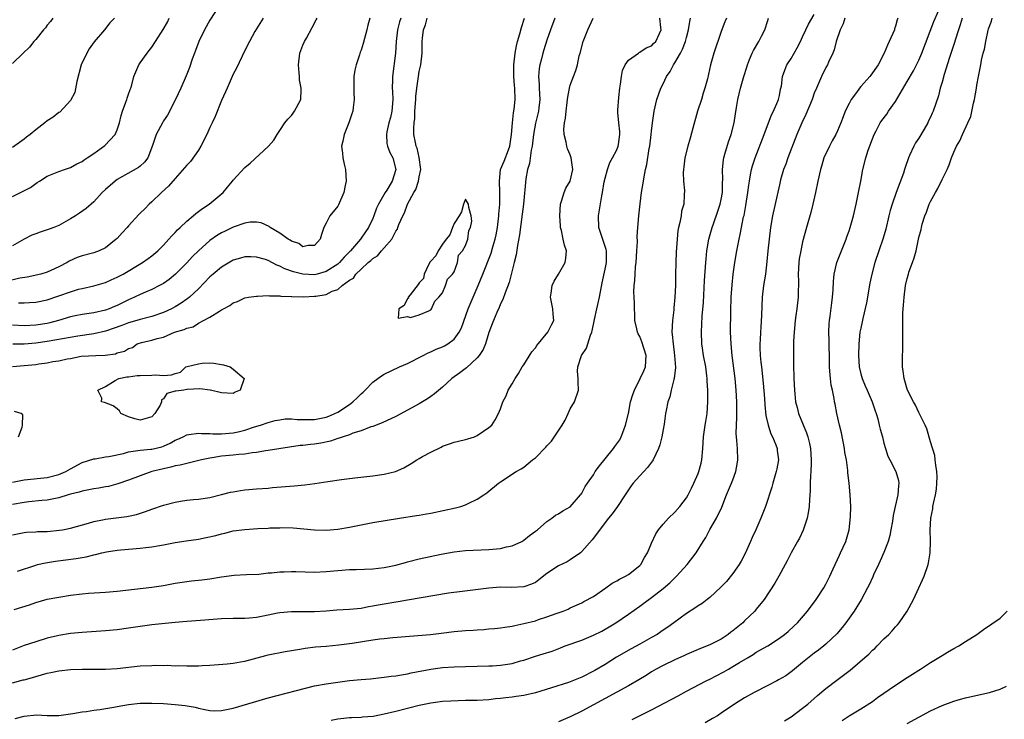
# Model space of a CAD drawing. Units: inches. Extents: x 2562000 to 2565000, y 1524000 to 1527000.
# Drawn here: x 2563310 to 2563480, y 1524898 to 1525019 of the extents above; entities that cross this region are included whole.
import ezdxf

# ---------------------------------------------------------------- set-up
doc = ezdxf.new("R2010")
doc.units = ezdxf.units.IN
doc.header["$MEASUREMENT"] = 0
doc.layers.add('LD25621524_2ft', color=113, linetype='Continuous')

msp = doc.modelspace()

# ---------------------------------------------------------------- linework, layer by layer
at = {"layer": 'LD25621524_2ft'}
for points, elevation in [([(2563344.69, 1525021.31), (2563343, 1525018.67), (2563342.04, 1525017), (2563341.08, 1525015), (2563340.53, 1525013.47), (2563340.34, 1525013), (2563339.93, 1525011.94), (2563339.47, 1525010.53), (2563338.91, 1525009.09), (2563338, 1525007), (2563337.04, 1525005), (2563335.69, 1525002.31), (2563335, 1525001.33), (2563334.8, 1525001), (2563333.74, 1524999), (2563333.13, 1524997.13), (2563332.28, 1524995), (2563331.73, 1524994.27), (2563331, 1524993.57), (2563330.68, 1524993.32), (2563327, 1524991.24), (2563326.69, 1524991), (2563325, 1524989.52), (2563324.47, 1524989), (2563323, 1524987.43), (2563321.71, 1524986.29), (2563320.54, 1524985.46), (2563319.85, 1524985), (2563319, 1524984.47), (2563317, 1524983.37), (2563316.1, 1524983), (2563315.3, 1524982.7), (2563315, 1524982.59), (2563313.78, 1524982.21), (2563313, 1524981.93), (2563312.34, 1524981.66), (2563311, 1524981), (2563309, 1524979.86)], 8118), ([(2563352.16, 1525019), (2563351, 1525017.19), (2563350.74, 1525016.74), (2563349.79, 1525015), (2563349, 1525013.46), (2563347.56, 1525010.44), (2563347, 1525009.37), (2563345.96, 1525007), (2563345.68, 1525006.32), (2563345, 1525004.85), (2563343.9, 1525002.1), (2563343.38, 1525001), (2563343, 1525000.22), (2563342.45, 1524999), (2563341.42, 1524997), (2563341, 1524996.33), (2563339.63, 1524994.37), (2563339, 1524993.7), (2563337, 1524991.46), (2563335.87, 1524990.13), (2563334.65, 1524989), (2563333, 1524987.39), (2563332.56, 1524987), (2563331.76, 1524986.24), (2563331, 1524985.44), (2563330.78, 1524985.22), (2563329, 1524983.28), (2563328.76, 1524983), (2563327.89, 1524982.11), (2563327, 1524981.13), (2563326.86, 1524981), (2563325, 1524979.53), (2563323.93, 1524979), (2563323, 1524978.66), (2563321, 1524978.14), (2563320.15, 1524977.85), (2563318.78, 1524977.22), (2563318.42, 1524977), (2563317, 1524976.24), (2563315.6, 1524975.6), (2563315, 1524975.34), (2563313.87, 1524975), (2563311.52, 1524974.48), (2563310.27, 1524974.27), (2563308.23, 1524973.77)], 8116), ([(2563315.93, 1525019), (2563315.56, 1525018.44), (2563315, 1525017.79), (2563314.67, 1525017.33), (2563314.37, 1525017), (2563313, 1525015.35), (2563312.67, 1525015), (2563311.96, 1525014.04), (2563310.85, 1525013), (2563309, 1525011.21)], 8124), ([(2563326.55, 1525019), (2563325.79, 1525018.21), (2563324.83, 1525017), (2563323.08, 1525014.92), (2563322.23, 1525013.77), (2563321.78, 1525013), (2563320.84, 1525011), (2563320.1, 1525008.1), (2563319.76, 1525006.24), (2563319, 1525004.87), (2563317.14, 1525002.86), (2563317, 1525002.8), (2563316.03, 1525001.97), (2563315, 1525001.37), (2563314.55, 1525001), (2563313, 1524999.82), (2563312.05, 1524999), (2563311.44, 1524998.56), (2563311, 1524998.2), (2563309, 1524996.79)], 8122), ([(2563309, 1524988.32), (2563312.1, 1524989.9), (2563313, 1524990.6), (2563313.25, 1524990.75), (2563313.63, 1524991), (2563315, 1524991.82), (2563317, 1524992.63), (2563317.97, 1524993), (2563319, 1524993.35), (2563320.07, 1524993.93), (2563321, 1524994.38), (2563321.35, 1524994.65), (2563321.86, 1524995), (2563323, 1524995.73), (2563324.89, 1524997.11), (2563326.67, 1524999), (2563327, 1524999.78), (2563327.43, 1525001), (2563327.74, 1525002.26), (2563327.97, 1525003), (2563328.54, 1525004.54), (2563328.67, 1525005), (2563328.72, 1525005.28), (2563329, 1525005.97), (2563329.26, 1525006.74), (2563329.37, 1525007), (2563329.54, 1525007.54), (2563329.89, 1525009), (2563330.6, 1525010.6), (2563330.75, 1525011), (2563331, 1525011.33), (2563332.16, 1525013), (2563332.55, 1525013.45), (2563333, 1525014.05), (2563333.65, 1525015), (2563334.95, 1525017.05), (2563335.67, 1525018.32), (2563336, 1525019)], 8120), ([(2563370.52, 1525019), (2563370.19, 1525017.81), (2563370, 1525017), (2563369.36, 1525014.64), (2563369, 1525013.5), (2563368.85, 1525013.15), (2563368.72, 1525012.72), (2563368.13, 1525011), (2563367.91, 1525010.09), (2563367.76, 1525009), (2563367.76, 1525007.76), (2563367.73, 1525007), (2563367.78, 1525006.22), (2563367.82, 1525005), (2563367.65, 1525003.65), (2563367.58, 1525003), (2563367.42, 1525002.58), (2563366.9, 1525001), (2563366.11, 1524999), (2563365.88, 1524997.88), (2563365.66, 1524997), (2563365.81, 1524995.81), (2563365.85, 1524995), (2563366.08, 1524993.92), (2563366.31, 1524993), (2563366.42, 1524991), (2563366.24, 1524990.24), (2563366.02, 1524989), (2563365.12, 1524986.88), (2563365, 1524986.68), (2563363.63, 1524985), (2563363, 1524983.75), (2563362.59, 1524983), (2563362.18, 1524981.82), (2563361.98, 1524981), (2563361, 1524979.88), (2563359.9, 1524979.9), (2563359, 1524979.67), (2563358.27, 1524980.27), (2563357, 1524980.63), (2563356.8, 1524980.8), (2563356.44, 1524981), (2563355, 1524982.03), (2563353.37, 1524983), (2563353.17, 1524983.17), (2563351.79, 1524983.79), (2563351, 1524983.93), (2563349.9, 1524983.9), (2563349, 1524983.76), (2563347, 1524983.07), (2563345.6, 1524982.4), (2563345, 1524982.09), (2563344.31, 1524981.69), (2563343, 1524980.76), (2563341, 1524979.01), (2563339.98, 1524978.02), (2563339, 1524976.95), (2563337.05, 1524974.95), (2563335.95, 1524974.05), (2563335, 1524973.38), (2563334.31, 1524973), (2563333, 1524972.35), (2563331.89, 1524971.89), (2563331, 1524971.5), (2563329.99, 1524971), (2563329, 1524970.56), (2563327, 1524969.58), (2563326.59, 1524969.41), (2563325.67, 1524969), (2563325, 1524968.75), (2563323, 1524968.32), (2563322.19, 1524968.19), (2563321, 1524968.05), (2563319.78, 1524967.78), (2563319, 1524967.63), (2563316.95, 1524967), (2563315.41, 1524966.59), (2563315, 1524966.51), (2563313, 1524966.17), (2563311, 1524966.09), (2563309, 1524966.21)], 8112), ([(2563309, 1524959.08), (2563311, 1524959.23), (2563313, 1524959.42), (2563313.53, 1524959.53), (2563315, 1524959.72), (2563315.95, 1524959.95), (2563317, 1524960.08), (2563318.43, 1524960.43), (2563319, 1524960.48), (2563320.84, 1524960.84), (2563323.36, 1524961), (2563324.95, 1524961.05), (2563326.71, 1524961.29), (2563327, 1524961.43), (2563328.29, 1524961.71), (2563329, 1524962.21), (2563329.64, 1524962.36), (2563330.44, 1524963), (2563331.21, 1524963.21), (2563333, 1524963.6), (2563333.91, 1524963.91), (2563335, 1524964.14), (2563336.9, 1524965), (2563338.56, 1524965.44), (2563339, 1524965.68), (2563340.08, 1524965.92), (2563341, 1524966.52), (2563341.86, 1524967), (2563343, 1524967.58), (2563344.61, 1524968.61), (2563345, 1524968.81), (2563345.33, 1524969), (2563346.42, 1524969.58), (2563347, 1524970.05), (2563347.71, 1524970.29), (2563349, 1524970.88), (2563349.61, 1524971), (2563351, 1524971.2), (2563351.19, 1524971.19), (2563353, 1524971.3), (2563353.25, 1524971.25), (2563355, 1524971.23), (2563355.19, 1524971.19), (2563357, 1524971.12), (2563357.11, 1524971.11), (2563359.08, 1524971.08), (2563361, 1524971.16), (2563361.21, 1524971.21), (2563363, 1524971.47), (2563364.02, 1524972.02), (2563365, 1524972.36), (2563365.75, 1524973), (2563367, 1524973.95), (2563367.7, 1524974.3), (2563368.09, 1524975), (2563369, 1524975.86), (2563370.23, 1524977), (2563370.67, 1524977.33), (2563371, 1524977.69), (2563371.85, 1524978.15), (2563372.49, 1524979), (2563373, 1524979.53), (2563374.31, 1524981), (2563375, 1524982.4), (2563375.28, 1524982.72), (2563375.35, 1524983), (2563375.51, 1524983.51), (2563376.17, 1524985), (2563376.47, 1524985.53), (2563376.99, 1524987), (2563378.1, 1524989), (2563378.44, 1524989.56), (2563378.88, 1524991), (2563379, 1524991.71), (2563379.29, 1524993), (2563379.02, 1524995.02), (2563378.64, 1524996.64), (2563378.5, 1524997), (2563378.36, 1524997.64), (2563378.11, 1524999), (2563378.07, 1525000.07), (2563378.12, 1525001), (2563378.24, 1525001.76), (2563378.28, 1525003), (2563378.42, 1525005), (2563378.44, 1525005.56), (2563378.58, 1525007), (2563378.86, 1525009), (2563379, 1525009.82), (2563379.24, 1525010.76), (2563379.28, 1525011), (2563379.53, 1525013), (2563379.54, 1525015), (2563379.57, 1525015.57), (2563379.72, 1525017), (2563380.11, 1525017.89), (2563380.38, 1525019)], 8108), ([(2563309, 1524939.2), (2563311, 1524939.58), (2563315, 1524939.96), (2563317, 1524940.48), (2563318.17, 1524941), (2563319, 1524941.5), (2563321, 1524942.55), (2563323, 1524943.2), (2563323.21, 1524943.21), (2563325, 1524943.52), (2563325.59, 1524943.59), (2563328.14, 1524944.14), (2563329, 1524944.38), (2563330.61, 1524944.61), (2563331, 1524944.7), (2563332.84, 1524944.84), (2563333, 1524944.86), (2563334.72, 1524945.28), (2563335, 1524945.38), (2563336.13, 1524945.87), (2563337, 1524946.4), (2563337.44, 1524946.56), (2563338.36, 1524947), (2563339, 1524947.35), (2563339.37, 1524947.37), (2563341, 1524947.62), (2563341.55, 1524947.55), (2563343, 1524947.53), (2563343.48, 1524947.48), (2563345, 1524947.48), (2563347, 1524947.65), (2563347.86, 1524947.86), (2563349, 1524948.11), (2563350.68, 1524948.68), (2563351.71, 1524949), (2563353, 1524949.47), (2563354.21, 1524949.79), (2563355, 1524949.93), (2563355.94, 1524950.06), (2563357, 1524950.07), (2563357.99, 1524949.99), (2563361, 1524949.98), (2563361.87, 1524950.13), (2563363, 1524950.38), (2563363.46, 1524950.54), (2563364.51, 1524951), (2563365, 1524951.24), (2563367, 1524952.55), (2563367.59, 1524953), (2563368.32, 1524953.68), (2563369, 1524954.38), (2563369.35, 1524954.65), (2563369.71, 1524955), (2563371, 1524956.38), (2563372.51, 1524957.49), (2563373, 1524957.78), (2563375.63, 1524959), (2563377, 1524959.6), (2563379.68, 1524961), (2563380.56, 1524961.44), (2563381, 1524961.61), (2563381.94, 1524962.06), (2563383, 1524962.48), (2563383.34, 1524962.66), (2563383.93, 1524963), (2563385, 1524963.8), (2563385.89, 1524965), (2563386.27, 1524965.73), (2563387.46, 1524969), (2563389.15, 1524973), (2563389.97, 1524975), (2563391.4, 1524978.6), (2563391.68, 1524979.68), (2563392.09, 1524981), (2563392.27, 1524981.73), (2563392.48, 1524983), (2563392.73, 1524985), (2563392.73, 1524985.27), (2563392.88, 1524987), (2563392.91, 1524988.91), (2563392.89, 1524989.11), (2563392.81, 1524991), (2563393.01, 1524993), (2563393.61, 1524994.39), (2563394.36, 1524996.36), (2563394.63, 1524997), (2563394.92, 1524999), (2563395.05, 1525001), (2563395.24, 1525002.76), (2563395.34, 1525003.34), (2563395.51, 1525005), (2563395.47, 1525007), (2563395.42, 1525007.42), (2563395.29, 1525009), (2563395.27, 1525011), (2563395.51, 1525013), (2563395.75, 1525014.25), (2563395.93, 1525015), (2563396.3, 1525016.3), (2563396.59, 1525017.41), (2563397.11, 1525019)], 8106), ([(2563402.34, 1525019), (2563401.61, 1525017), (2563401, 1525015.22), (2563400.45, 1525013.55), (2563400.28, 1525013), (2563400.05, 1525012.05), (2563399.75, 1525011), (2563399.64, 1525010.36), (2563399.55, 1525009), (2563399.66, 1525007.66), (2563399.66, 1525007), (2563399.77, 1525005), (2563399.58, 1525003.58), (2563399.53, 1525003), (2563399.44, 1525002.56), (2563399, 1525000.95), (2563398.65, 1524999), (2563398.44, 1524997), (2563398.28, 1524996.28), (2563397.97, 1524994.03), (2563397.65, 1524993), (2563397.35, 1524991.35), (2563396.93, 1524987), (2563396.73, 1524985.27), (2563396.25, 1524981.75), (2563395.92, 1524979.92), (2563395.7, 1524978.3), (2563395.37, 1524977), (2563394.48, 1524973.52), (2563393.78, 1524971.78), (2563393.42, 1524970.59), (2563393, 1524969.84), (2563392.77, 1524969.23), (2563392.36, 1524968.36), (2563391.79, 1524967), (2563391.59, 1524966.41), (2563391, 1524964.95), (2563390.4, 1524963), (2563390.01, 1524961.99), (2563389.35, 1524961), (2563389, 1524960.57), (2563387.13, 1524958.87), (2563386, 1524958), (2563384.64, 1524957), (2563383, 1524955.53), (2563381.62, 1524954.38), (2563381, 1524953.92), (2563380.45, 1524953.55), (2563379, 1524952.66), (2563377, 1524951.56), (2563375, 1524950.49), (2563372.62, 1524949.38), (2563371, 1524948.78), (2563370.69, 1524948.69), (2563369, 1524948.03), (2563367.61, 1524947.61), (2563367, 1524947.34), (2563365.93, 1524947), (2563365.26, 1524946.74), (2563365, 1524946.69), (2563363.76, 1524946.24), (2563362.09, 1524945.91), (2563361, 1524945.73), (2563360.3, 1524945.69), (2563359, 1524945.52), (2563358.53, 1524945.47), (2563353, 1524944.61), (2563352.58, 1524944.58), (2563351, 1524944.3), (2563350.24, 1524944.24), (2563349, 1524944.03), (2563347.96, 1524943.96), (2563347, 1524943.84), (2563345, 1524943.63), (2563343.35, 1524943.35), (2563343, 1524943.3), (2563341.53, 1524943), (2563339.5, 1524942.5), (2563339, 1524942.42), (2563337.89, 1524942.11), (2563337, 1524941.98), (2563336.26, 1524941.74), (2563335, 1524941.49), (2563333, 1524941.01), (2563331, 1524940.29), (2563329, 1524939.51), (2563327.13, 1524938.87), (2563325.54, 1524938.46), (2563325, 1524938.38), (2563323.85, 1524938.15), (2563323, 1524938.05), (2563322.16, 1524937.84), (2563321, 1524937.66), (2563320.51, 1524937.49), (2563319, 1524937.11), (2563318.61, 1524937), (2563317, 1524936.49), (2563316.4, 1524936.4), (2563315, 1524936.11), (2563314.04, 1524936.04), (2563311.81, 1524935.81), (2563311, 1524935.71), (2563309, 1524935.33)], 8104), ([(2563309, 1524930.11), (2563311, 1524930.51), (2563311.43, 1524930.57), (2563313, 1524930.65), (2563313.32, 1524930.68), (2563315, 1524930.71), (2563317.09, 1524930.91), (2563317.64, 1524931), (2563319, 1524931.26), (2563322.11, 1524932.11), (2563323, 1524932.4), (2563324.77, 1524932.77), (2563325, 1524932.84), (2563328.71, 1524933.29), (2563329, 1524933.35), (2563330.36, 1524933.64), (2563331.89, 1524934.11), (2563333, 1524934.53), (2563335, 1524935.23), (2563337, 1524935.77), (2563337.93, 1524935.93), (2563339, 1524936.07), (2563340.19, 1524936.19), (2563341, 1524936.24), (2563343, 1524936.54), (2563345, 1524937.04), (2563346.55, 1524937.45), (2563347, 1524937.54), (2563348.25, 1524937.75), (2563349, 1524937.85), (2563351, 1524938.03), (2563353, 1524938.17), (2563353.76, 1524938.24), (2563357.47, 1524938.53), (2563359.3, 1524938.7), (2563361.07, 1524938.93), (2563363.3, 1524939.3), (2563365.65, 1524939.65), (2563367.94, 1524939.94), (2563371, 1524940.29), (2563373, 1524940.54), (2563374.95, 1524941), (2563376.34, 1524941.66), (2563377.62, 1524942.38), (2563378.58, 1524943), (2563379, 1524943.26), (2563379.58, 1524943.58), (2563381, 1524944.35), (2563382.78, 1524945.22), (2563383, 1524945.35), (2563384.24, 1524945.76), (2563385, 1524946.04), (2563385.76, 1524946.24), (2563387, 1524946.5), (2563387.35, 1524946.65), (2563388.52, 1524947), (2563389, 1524947.22), (2563391, 1524948.59), (2563391.5, 1524949), (2563392.09, 1524949.91), (2563392.64, 1524951), (2563393, 1524951.83), (2563393.39, 1524953), (2563393.96, 1524954.05), (2563394.33, 1524955), (2563395, 1524956.08), (2563395.51, 1524957), (2563396.11, 1524957.89), (2563396.75, 1524959), (2563397, 1524959.37), (2563398.39, 1524961.61), (2563399, 1524962.32), (2563399.28, 1524962.72), (2563401.14, 1524965), (2563401.75, 1524966.25), (2563402.15, 1524967), (2563402.07, 1524968.07), (2563402.03, 1524969), (2563401.62, 1524971), (2563401.73, 1524971.73), (2563401.89, 1524973), (2563402.22, 1524973.78), (2563402.98, 1524975), (2563404.15, 1524977), (2563404.25, 1524977.75), (2563404.36, 1524979), (2563403.99, 1524979.99), (2563403.8, 1524981), (2563403.49, 1524982.51), (2563403.34, 1524983), (2563403.31, 1524983.31), (2563403.19, 1524985), (2563403.34, 1524987), (2563403.51, 1524987.51), (2563403.94, 1524989), (2563404.22, 1524989.78), (2563405, 1524991), (2563405.47, 1524993), (2563405.18, 1524995), (2563405, 1524995.52), (2563404.53, 1524996.53), (2563404.42, 1524997), (2563404.32, 1524997.68), (2563403.96, 1524999), (2563403.91, 1524999.91), (2563404, 1525001), (2563404.16, 1525001.84), (2563404.28, 1525003), (2563404.49, 1525004.49), (2563404.54, 1525005), (2563404.56, 1525005.44), (2563404.88, 1525007), (2563405, 1525007.48), (2563405.57, 1525009), (2563405.97, 1525010.03), (2563406.23, 1525011), (2563406.55, 1525012.55), (2563406.69, 1525013), (2563407.25, 1525015), (2563408.05, 1525017), (2563408.96, 1525019)], 8102), ([(2563431.88, 1525019), (2563431.62, 1525018.38), (2563431, 1525016.75), (2563429.69, 1525013), (2563429.12, 1525011), (2563428.6, 1525008.6), (2563428.19, 1525007), (2563427.9, 1525006.1), (2563427.57, 1525005), (2563426.92, 1525003), (2563426.11, 1525000.11), (2563425.65, 1524998.35), (2563425.23, 1524997), (2563424.75, 1524995), (2563424.56, 1524993.44), (2563424.49, 1524993), (2563424.44, 1524992.44), (2563424.47, 1524991), (2563424.65, 1524989.35), (2563424.63, 1524988.63), (2563424.55, 1524987), (2563424.17, 1524985.83), (2563424.07, 1524985), (2563423.88, 1524983.88), (2563423.63, 1524983), (2563423.53, 1524982.47), (2563423.39, 1524981), (2563423.26, 1524978.74), (2563423.17, 1524977), (2563423.11, 1524974.89), (2563423.1, 1524973), (2563423.03, 1524971), (2563422.84, 1524969.16), (2563422.81, 1524968.82), (2563422.6, 1524967), (2563422.51, 1524965), (2563422.57, 1524964.57), (2563422.69, 1524963), (2563422.95, 1524961), (2563423.1, 1524958.9), (2563422.9, 1524957), (2563422.83, 1524956.83), (2563422.37, 1524955), (2563422.15, 1524953.85), (2563421.79, 1524953), (2563421.51, 1524951.51), (2563421.42, 1524951), (2563421.16, 1524949.16), (2563421, 1524948.25), (2563420.77, 1524947), (2563420.41, 1524945.59), (2563420.2, 1524945), (2563419.25, 1524943), (2563419.15, 1524942.85), (2563418.3, 1524941.7), (2563417.68, 1524941), (2563417, 1524940.28), (2563415.85, 1524939), (2563415.47, 1524938.53), (2563415, 1524937.85), (2563414.48, 1524937), (2563413.14, 1524935), (2563412.24, 1524933.76), (2563411.61, 1524933), (2563408.77, 1524929.24), (2563407, 1524927.23), (2563406.74, 1524927), (2563405, 1524925.8), (2563404.5, 1524925.5), (2563403, 1524924.81), (2563401, 1524923.45), (2563399.62, 1524922.38), (2563399, 1524921.94), (2563398.34, 1524921.66), (2563397, 1524921.18), (2563394.92, 1524921.08), (2563393, 1524921.09), (2563391, 1524920.94), (2563386.4, 1524920.4), (2563384.07, 1524920.07), (2563377, 1524918.9), (2563375.39, 1524918.61), (2563375, 1524918.56), (2563373, 1524918.21), (2563371.97, 1524918.03), (2563371, 1524917.83), (2563370.29, 1524917.71), (2563369, 1524917.47), (2563367, 1524917.28), (2563364.83, 1524917.17), (2563363, 1524917.01), (2563361, 1524916.88), (2563357, 1524916.9), (2563355, 1524916.69), (2563354.62, 1524916.62), (2563353, 1524916.28), (2563351, 1524915.91), (2563349.79, 1524915.79), (2563349, 1524915.74), (2563347.7, 1524915.7), (2563347, 1524915.73), (2563345, 1524915.66), (2563341.37, 1524915.37), (2563339, 1524915.2), (2563337.02, 1524915.02), (2563333, 1524914.63), (2563331, 1524914.36), (2563329, 1524914.05), (2563327, 1524913.78), (2563325, 1524913.6), (2563321, 1524913.31), (2563319, 1524913.12), (2563317, 1524912.8), (2563316.74, 1524912.74), (2563315, 1524912.32), (2563313, 1524911.72), (2563311, 1524911.07), (2563309, 1524910.3)], 8096), ([(2563309, 1524904.64), (2563310.85, 1524905.15), (2563311, 1524905.2), (2563312.44, 1524905.56), (2563313, 1524905.75), (2563313.99, 1524906.01), (2563315, 1524906.31), (2563315.58, 1524906.42), (2563317, 1524906.74), (2563319, 1524906.96), (2563321.02, 1524907.02), (2563323, 1524907.02), (2563325, 1524907.03), (2563327, 1524907.15), (2563331, 1524907.56), (2563333, 1524907.66), (2563333.68, 1524907.68), (2563335, 1524907.66), (2563335.68, 1524907.68), (2563337, 1524907.61), (2563337.64, 1524907.64), (2563339, 1524907.57), (2563339.61, 1524907.61), (2563341, 1524907.6), (2563341.66, 1524907.66), (2563343, 1524907.72), (2563345.94, 1524907.94), (2563347, 1524908.05), (2563348.25, 1524908.25), (2563349, 1524908.4), (2563352.63, 1524909.37), (2563353, 1524909.45), (2563355.96, 1524910.04), (2563358.46, 1524910.46), (2563359.37, 1524910.63), (2563361.17, 1524910.83), (2563363, 1524910.96), (2563365.17, 1524911.17), (2563367.49, 1524911.49), (2563371, 1524912.04), (2563372.21, 1524912.21), (2563373, 1524912.3), (2563374.44, 1524912.44), (2563380.97, 1524912.97), (2563382.81, 1524913.19), (2563385, 1524913.48), (2563387, 1524913.67), (2563388.27, 1524913.74), (2563389, 1524913.8), (2563390.15, 1524913.85), (2563391, 1524913.94), (2563391.98, 1524914.02), (2563393, 1524914.12), (2563393.74, 1524914.26), (2563395, 1524914.4), (2563395.45, 1524914.55), (2563397, 1524914.84), (2563399, 1524915.35), (2563399.54, 1524915.55), (2563401, 1524915.99), (2563402.58, 1524916.58), (2563403.79, 1524917), (2563404.64, 1524917.36), (2563405, 1524917.55), (2563407, 1524918.42), (2563407.36, 1524918.64), (2563409, 1524919.49), (2563411.14, 1524921), (2563412.19, 1524921.81), (2563413, 1524922.21), (2563413.48, 1524922.52), (2563414.53, 1524923), (2563415, 1524923.27), (2563417, 1524924.86), (2563417.13, 1524925), (2563417.8, 1524926.2), (2563418.3, 1524927), (2563419, 1524928.71), (2563419.73, 1524930.27), (2563420.21, 1524931), (2563421, 1524931.98), (2563421.91, 1524933), (2563423, 1524934.05), (2563423.85, 1524935), (2563425, 1524936.5), (2563425.29, 1524937), (2563425.85, 1524938.15), (2563426.26, 1524939), (2563427, 1524940.65), (2563427.14, 1524941), (2563427.53, 1524942.47), (2563427.65, 1524943), (2563427.81, 1524945), (2563427.93, 1524947), (2563428.24, 1524949), (2563428.36, 1524949.64), (2563428.55, 1524951), (2563428.69, 1524953), (2563428.7, 1524953.3), (2563428.69, 1524955), (2563428.57, 1524956.57), (2563428.56, 1524957), (2563428.51, 1524957.49), (2563428.31, 1524959), (2563427.95, 1524961), (2563427.74, 1524962.26), (2563427.64, 1524963), (2563427.57, 1524965), (2563427.72, 1524967.73), (2563427.93, 1524970.07), (2563428.12, 1524973.88), (2563428.33, 1524977), (2563428.37, 1524977.63), (2563428.53, 1524979), (2563428.88, 1524981), (2563429.42, 1524983), (2563429.63, 1524983.63), (2563430.36, 1524985.64), (2563430.82, 1524987), (2563431, 1524987.82), (2563431.23, 1524989), (2563431.23, 1524990.77), (2563431.26, 1524991.26), (2563431.18, 1524993), (2563431.35, 1524994.65), (2563431.41, 1524995), (2563431.61, 1524995.61), (2563432.23, 1524997.77), (2563432.69, 1524999), (2563433.21, 1525001), (2563433.44, 1525002.56), (2563433.63, 1525003.63), (2563433.83, 1525005), (2563434.3, 1525007), (2563434.88, 1525009), (2563435.4, 1525010.6), (2563435.51, 1525011), (2563435.88, 1525011.88), (2563436.32, 1525013), (2563436.53, 1525013.47), (2563437.46, 1525015), (2563437.9, 1525015.9), (2563438.47, 1525017), (2563439, 1525018.63), (2563439.13, 1525019)], 8094), ([(2563375.82, 1525019), (2563375.61, 1525018.39), (2563375.25, 1525017), (2563375.04, 1525015), (2563374.91, 1525013), (2563374.41, 1525009), (2563374.41, 1525008.41), (2563374.37, 1525007), (2563374.41, 1525006.41), (2563374.46, 1525005), (2563374.3, 1525003), (2563374.05, 1525001.95), (2563373.8, 1525001), (2563373.44, 1524999.44), (2563373.37, 1524999), (2563373.44, 1524997.44), (2563373.55, 1524997), (2563373.93, 1524995.93), (2563374.46, 1524995), (2563375.01, 1524993), (2563374.33, 1524991), (2563373.42, 1524989.42), (2563373.15, 1524989), (2563371.98, 1524987), (2563371.65, 1524986.35), (2563371.19, 1524985), (2563371, 1524984.53), (2563370.3, 1524983), (2563369.75, 1524982.25), (2563368.91, 1524981), (2563367.2, 1524979), (2563366.09, 1524977.91), (2563365.31, 1524977), (2563365, 1524976.72), (2563363, 1524975.43), (2563361.47, 1524975), (2563361, 1524974.88), (2563358.96, 1524974.96), (2563357.37, 1524975.37), (2563355.89, 1524975.89), (2563355, 1524976.37), (2563354.51, 1524976.51), (2563353, 1524977.3), (2563352.53, 1524977.47), (2563351, 1524977.92), (2563350.03, 1524977.97), (2563349, 1524977.98), (2563348.26, 1524977.74), (2563347, 1524977.38), (2563345, 1524976.2), (2563343.57, 1524975), (2563343, 1524974.49), (2563341, 1524972.46), (2563339.45, 1524971), (2563339.2, 1524970.8), (2563339, 1524970.67), (2563338.03, 1524969.97), (2563337, 1524969.33), (2563336.4, 1524969), (2563335, 1524968.36), (2563333, 1524967.7), (2563331, 1524967.19), (2563330.4, 1524967), (2563329, 1524966.6), (2563327.84, 1524966.16), (2563325, 1524965.19), (2563323, 1524964.71), (2563320.28, 1524964.28), (2563315, 1524963.36), (2563313, 1524963.1), (2563311, 1524962.95), (2563309.09, 1524962.91)], 8110), ([(2563309.3, 1524917.3), (2563311.92, 1524918.08), (2563313, 1524918.47), (2563315, 1524919.03), (2563317, 1524919.42), (2563319, 1524919.72), (2563321, 1524919.97), (2563322.07, 1524920.07), (2563325, 1524920.28), (2563327, 1524920.45), (2563333, 1524921.12), (2563335, 1524921.43), (2563337, 1524921.81), (2563339, 1524922.12), (2563339.81, 1524922.19), (2563341.62, 1524922.38), (2563343, 1524922.56), (2563345, 1524922.87), (2563347.16, 1524923.16), (2563349.28, 1524923.28), (2563351.38, 1524923.38), (2563353, 1524923.58), (2563353.59, 1524923.59), (2563355, 1524923.78), (2563355.76, 1524923.76), (2563357, 1524923.84), (2563357.8, 1524923.8), (2563361, 1524923.72), (2563363, 1524923.8), (2563365, 1524923.99), (2563367, 1524924.15), (2563368.17, 1524924.17), (2563371, 1524924.27), (2563373, 1524924.49), (2563375, 1524924.93), (2563376.63, 1524925.37), (2563377, 1524925.48), (2563379, 1524925.97), (2563382.78, 1524926.78), (2563385, 1524927.21), (2563387, 1524927.43), (2563391, 1524927.57), (2563393, 1524927.78), (2563394.06, 1524928.06), (2563395, 1524928.25), (2563396.67, 1524929), (2563397, 1524929.19), (2563398, 1524930), (2563399, 1524930.73), (2563399.34, 1524931), (2563401, 1524932.42), (2563401.83, 1524933), (2563402.49, 1524933.51), (2563403, 1524933.75), (2563403.73, 1524934.27), (2563405, 1524934.96), (2563406.79, 1524937), (2563406.87, 1524937.13), (2563407, 1524937.29), (2563407.59, 1524938.41), (2563407.96, 1524939), (2563409, 1524940.47), (2563409.32, 1524941), (2563410.01, 1524941.99), (2563411, 1524943.19), (2563412.43, 1524945), (2563412.66, 1524945.34), (2563413, 1524945.77), (2563413.51, 1524946.49), (2563413.75, 1524947), (2563414.2, 1524948.2), (2563414.53, 1524949), (2563415, 1524951), (2563415.4, 1524953), (2563415.75, 1524954.25), (2563416.04, 1524955), (2563417.06, 1524957), (2563417.64, 1524958.36), (2563417.94, 1524959), (2563418.06, 1524961), (2563417.35, 1524963.35), (2563417, 1524964.22), (2563416.72, 1524964.72), (2563416.6, 1524965), (2563416.46, 1524965.54), (2563416.13, 1524967), (2563416.11, 1524968.11), (2563416.06, 1524969), (2563416.07, 1524969.93), (2563416.01, 1524971), (2563415.95, 1524971.95), (2563416, 1524973), (2563416.13, 1524973.87), (2563416.15, 1524975), (2563416.23, 1524976.23), (2563416.35, 1524977), (2563416.49, 1524979), (2563416.57, 1524980.57), (2563416.54, 1524981.46), (2563416.64, 1524983), (2563416.82, 1524985), (2563417.05, 1524987.05), (2563417.29, 1524989), (2563417.59, 1524991), (2563417.71, 1524991.71), (2563417.96, 1524993), (2563418.17, 1524993.83), (2563418.6, 1524996.6), (2563418.7, 1524997), (2563418.95, 1524999), (2563419, 1524999.56), (2563419.17, 1525001), (2563419.4, 1525002.6), (2563419.47, 1525003), (2563419.93, 1525005), (2563420.6, 1525007), (2563421, 1525007.75), (2563421.57, 1525009), (2563422.18, 1525009.82), (2563422.77, 1525011), (2563423, 1525011.32), (2563423.99, 1525013), (2563424.34, 1525013.66), (2563424.83, 1525015), (2563425, 1525015.71), (2563425.34, 1525017), (2563425.57, 1525018.43), (2563425.71, 1525019)], 8098), ([(2563309.47, 1524898.53), (2563311, 1524898.93), (2563313.17, 1524899.17), (2563315, 1524899.05), (2563317, 1524899.04), (2563319, 1524899.35), (2563319.4, 1524899.4), (2563321, 1524899.69), (2563321.75, 1524899.75), (2563323, 1524899.93), (2563324.06, 1524900.05), (2563326.46, 1524900.46), (2563327, 1524900.57), (2563329, 1524900.91), (2563331, 1524901.13), (2563333, 1524901.18), (2563335, 1524901.08), (2563337, 1524900.93), (2563338.74, 1524900.74), (2563340.45, 1524900.45), (2563341, 1524900.28), (2563342.09, 1524900.09), (2563343, 1524899.87), (2563343.85, 1524899.85), (2563345, 1524899.89), (2563346.1, 1524900.1), (2563347, 1524900.32), (2563353, 1524902.06), (2563361, 1524904.12), (2563363, 1524904.5), (2563365, 1524904.77), (2563367, 1524905.03), (2563369, 1524905.22), (2563370.65, 1524905.35), (2563372.44, 1524905.56), (2563373, 1524905.61), (2563374.2, 1524905.8), (2563375, 1524905.87), (2563375.95, 1524906.05), (2563377, 1524906.19), (2563377.65, 1524906.35), (2563381, 1524907.03), (2563383, 1524907.27), (2563385, 1524907.4), (2563387, 1524907.48), (2563391, 1524907.57), (2563391.6, 1524907.6), (2563393, 1524907.69), (2563395, 1524908.01), (2563396.43, 1524908.43), (2563397, 1524908.58), (2563399, 1524909.23), (2563400.37, 1524909.63), (2563401.89, 1524910.11), (2563403.34, 1524910.66), (2563404.14, 1524911), (2563407, 1524912.02), (2563409, 1524912.84), (2563410.44, 1524913.56), (2563411, 1524913.9), (2563411.71, 1524914.29), (2563412.83, 1524915), (2563415, 1524916.46), (2563417, 1524917.87), (2563417.65, 1524918.35), (2563419, 1524919.32), (2563421, 1524920.89), (2563422.12, 1524921.88), (2563423.31, 1524923), (2563425.12, 1524925), (2563426.65, 1524927), (2563427.89, 1524929), (2563428.34, 1524929.66), (2563429.04, 1524931.04), (2563430.17, 1524933), (2563431.09, 1524934.91), (2563431.91, 1524937), (2563432.77, 1524939), (2563433, 1524939.57), (2563433.52, 1524941), (2563433.74, 1524942.26), (2563433.84, 1524943), (2563433.76, 1524945), (2563433.67, 1524946.33), (2563433.56, 1524947.56), (2563433.59, 1524949), (2563433.67, 1524950.33), (2563433.65, 1524951.65), (2563433.68, 1524953), (2563433.56, 1524955), (2563433.36, 1524957), (2563432.87, 1524961), (2563432.68, 1524963), (2563432.6, 1524965), (2563432.62, 1524968.62), (2563432.7, 1524971), (2563432.85, 1524973.15), (2563433.03, 1524974.97), (2563433.33, 1524977), (2563433.68, 1524979), (2563434.06, 1524981), (2563434.23, 1524981.77), (2563434.84, 1524984.84), (2563434.91, 1524985.09), (2563435.22, 1524986.78), (2563435.56, 1524989), (2563435.71, 1524990.29), (2563435.83, 1524991), (2563436.05, 1524992.05), (2563436.2, 1524993), (2563436.37, 1524993.63), (2563436.81, 1524995), (2563438.4, 1524999), (2563439.62, 1525002.38), (2563439.96, 1525003), (2563440.72, 1525004.72), (2563440.83, 1525005), (2563441, 1525005.74), (2563441.21, 1525006.79), (2563441.27, 1525007), (2563441.34, 1525007.34), (2563441.54, 1525009), (2563441.91, 1525010.09), (2563442.29, 1525011), (2563443, 1525012.07), (2563444.08, 1525013.92), (2563444.62, 1525015), (2563445, 1525015.8), (2563445.52, 1525017), (2563445.99, 1525018.01), (2563447, 1525019.67)], 8092), ([(2563309.89, 1524923.89), (2563313, 1524924.91), (2563313.34, 1524925), (2563314.67, 1524925.33), (2563316.39, 1524925.61), (2563319.95, 1524926.05), (2563321.67, 1524926.33), (2563323, 1524926.66), (2563323.29, 1524926.71), (2563324.39, 1524927), (2563325.18, 1524927.18), (2563327, 1524927.48), (2563329, 1524927.68), (2563331, 1524927.84), (2563331.97, 1524927.97), (2563333, 1524928.06), (2563334.29, 1524928.29), (2563335, 1524928.39), (2563337, 1524928.78), (2563338.9, 1524929.1), (2563341, 1524929.4), (2563342.35, 1524929.65), (2563343.99, 1524930.01), (2563345, 1524930.31), (2563345.57, 1524930.43), (2563347, 1524930.79), (2563349, 1524931.06), (2563351.22, 1524931.22), (2563353, 1524931.28), (2563353.32, 1524931.32), (2563355, 1524931.35), (2563355.38, 1524931.38), (2563357.32, 1524931.32), (2563359.15, 1524931.15), (2563361, 1524930.96), (2563363, 1524930.93), (2563365, 1524931.1), (2563367, 1524931.43), (2563369, 1524931.86), (2563371, 1524932.25), (2563375.61, 1524933), (2563378.56, 1524933.44), (2563379, 1524933.48), (2563380.27, 1524933.73), (2563381, 1524933.85), (2563385.25, 1524934.75), (2563386.17, 1524935), (2563387, 1524935.27), (2563387.56, 1524935.56), (2563389, 1524936.24), (2563390.15, 1524937), (2563390.63, 1524937.37), (2563392.67, 1524939), (2563393, 1524939.24), (2563395.7, 1524941), (2563396.53, 1524941.47), (2563397, 1524941.79), (2563398.53, 1524943), (2563399, 1524943.37), (2563400.81, 1524945.19), (2563401, 1524945.42), (2563401.79, 1524946.21), (2563403.64, 1524949), (2563404.14, 1524949.86), (2563404.67, 1524951), (2563405, 1524951.79), (2563405.75, 1524953), (2563406.45, 1524955), (2563406.37, 1524956.37), (2563406.39, 1524957), (2563406.27, 1524958.27), (2563406.31, 1524959), (2563406.95, 1524961), (2563407.78, 1524962.22), (2563408.5, 1524964.5), (2563408.72, 1524965), (2563408.78, 1524965.22), (2563409.11, 1524966.89), (2563409.15, 1524967.15), (2563409.59, 1524969), (2563409.75, 1524969.75), (2563410.06, 1524971), (2563410.49, 1524973.51), (2563411, 1524975.83), (2563411.22, 1524977), (2563411.22, 1524979), (2563411.19, 1524979.19), (2563409.93, 1524983), (2563409.87, 1524985), (2563410.45, 1524988.45), (2563410.57, 1524989), (2563410.85, 1524990.85), (2563411, 1524991.51), (2563411.41, 1524993), (2563411.82, 1524994.18), (2563412.3, 1524995), (2563413, 1524996.37), (2563413.26, 1524997), (2563413.31, 1524997.31), (2563413.54, 1524999), (2563413.52, 1524999.52), (2563413.35, 1525001), (2563413.19, 1525002.81), (2563413.19, 1525003.19), (2563413.37, 1525005.37), (2563413.56, 1525007), (2563413.68, 1525007.68), (2563413.8, 1525009), (2563413.97, 1525010.03), (2563414.45, 1525011), (2563415, 1525011.81), (2563416.75, 1525013), (2563416.89, 1525013.11), (2563417, 1525013.15), (2563418.07, 1525013.93), (2563419, 1525014.26), (2563419.33, 1525014.67), (2563419.73, 1525015), (2563420.37, 1525016.37), (2563420.64, 1525017), (2563420.61, 1525017.39), (2563420.4, 1525019)], 8100), ([(2563310.05, 1524970.05), (2563311, 1524970.03), (2563311.92, 1524970.08), (2563313, 1524970.18), (2563315, 1524970.58), (2563317, 1524971.24), (2563319, 1524971.95), (2563320.38, 1524972.38), (2563321, 1524972.53), (2563323, 1524972.97), (2563325, 1524973.54), (2563325.97, 1524973.97), (2563327, 1524974.43), (2563328.04, 1524975), (2563331.41, 1524977), (2563332.35, 1524977.65), (2563333, 1524978.13), (2563334.02, 1524979), (2563335, 1524979.99), (2563335.93, 1524981), (2563336.42, 1524981.58), (2563337, 1524982.13), (2563337.41, 1524982.59), (2563337.87, 1524983), (2563339, 1524984.08), (2563340.09, 1524985), (2563340.57, 1524985.43), (2563341.71, 1524986.29), (2563342.87, 1524987), (2563345.24, 1524989), (2563346.04, 1524989.96), (2563346.9, 1524991), (2563347, 1524991.14), (2563349, 1524993.3), (2563349.92, 1524994.08), (2563353.09, 1524997), (2563353.98, 1524998.02), (2563354.54, 1524999), (2563355, 1524999.67), (2563355.86, 1525001), (2563356.37, 1525001.63), (2563357, 1525002.29), (2563357.32, 1525002.68), (2563357.55, 1525003), (2563358.62, 1525005), (2563358.68, 1525006.68), (2563358.71, 1525007), (2563358.43, 1525008.43), (2563358.39, 1525009), (2563358.36, 1525009.64), (2563358.22, 1525011), (2563358.48, 1525013), (2563359, 1525014.35), (2563359.29, 1525015), (2563359.59, 1525015.59), (2563360.61, 1525017.39), (2563361.28, 1525018.72), (2563361.42, 1525019)], 8114), ([(2563452.24, 1525019), (2563451.97, 1525018.03), (2563451.44, 1525017), (2563450.76, 1525015), (2563450.41, 1525013.59), (2563450.18, 1525013), (2563449.47, 1525011.47), (2563449.27, 1525011), (2563449, 1525010.54), (2563448.23, 1525009), (2563447.36, 1525007), (2563447, 1525006.09), (2563446.62, 1525005), (2563445.57, 1525002.43), (2563444.87, 1525001), (2563444.01, 1524999), (2563442.47, 1524995), (2563442.09, 1524993.91), (2563441.73, 1524993), (2563441.2, 1524991.2), (2563441, 1524990.36), (2563439.83, 1524985), (2563439.47, 1524983), (2563439.21, 1524981), (2563439.01, 1524979.01), (2563438.85, 1524977.15), (2563438.58, 1524975), (2563438.27, 1524973), (2563438.05, 1524971), (2563437.93, 1524967.93), (2563437.79, 1524965.79), (2563437.72, 1524965), (2563437.68, 1524963.68), (2563437.64, 1524963), (2563437.65, 1524962.35), (2563437.71, 1524961), (2563437.83, 1524959.83), (2563437.89, 1524959), (2563438.19, 1524956.19), (2563438.41, 1524953.59), (2563438.48, 1524952.48), (2563438.68, 1524950.68), (2563439.04, 1524949), (2563439.52, 1524947.52), (2563439.8, 1524947), (2563440.38, 1524945.62), (2563440.6, 1524945), (2563440.63, 1524944.63), (2563440.84, 1524943), (2563440.53, 1524941.47), (2563440.46, 1524941), (2563439.87, 1524939), (2563439.68, 1524938.32), (2563438.58, 1524935), (2563437.83, 1524933), (2563436.94, 1524931), (2563436.32, 1524929.68), (2563436.03, 1524929), (2563435.09, 1524926.91), (2563434.41, 1524925.59), (2563434.08, 1524925), (2563433, 1524923.46), (2563431.9, 1524922.1), (2563430.9, 1524921.1), (2563429, 1524919.34), (2563428.56, 1524919), (2563427.7, 1524918.3), (2563427, 1524917.93), (2563426.47, 1524917.53), (2563425, 1524916.61), (2563422.85, 1524915), (2563421.78, 1524914.22), (2563421, 1524913.71), (2563419.98, 1524913), (2563419, 1524912.43), (2563417, 1524911.31), (2563415.49, 1524910.51), (2563412.95, 1524909.05), (2563411, 1524907.84), (2563409.22, 1524906.78), (2563407, 1524905.65), (2563405, 1524904.81), (2563404.71, 1524904.71), (2563401.77, 1524903.77), (2563399, 1524902.95), (2563397, 1524902.5), (2563395.7, 1524902.3), (2563395, 1524902.2), (2563393.91, 1524902.09), (2563393, 1524901.96), (2563392.11, 1524901.89), (2563391, 1524901.75), (2563389, 1524901.64), (2563387, 1524901.61), (2563384.47, 1524901.53), (2563383, 1524901.44), (2563381, 1524901.18), (2563379, 1524900.74), (2563375, 1524899.73), (2563373, 1524899.25), (2563371.11, 1524898.89), (2563369.27, 1524898.73), (2563369, 1524898.7), (2563367.35, 1524898.65), (2563367, 1524898.61), (2563365.52, 1524898.48), (2563365, 1524898.39), (2563363.84, 1524898.16)], 8090), ([(2563461.4, 1525019), (2563461.29, 1525018.71), (2563461, 1525017.67), (2563460.82, 1525017.18), (2563460.78, 1525017), (2563459.9, 1525015), (2563459.62, 1525014.38), (2563459.03, 1525013), (2563458.01, 1525011), (2563456.76, 1525009.24), (2563456.58, 1525009), (2563455, 1525007.28), (2563454.76, 1525007), (2563454.24, 1525006.24), (2563453.34, 1525005), (2563453, 1525004.36), (2563452.34, 1525003), (2563451.95, 1525002.05), (2563451.57, 1525001), (2563451, 1524999.63), (2563450.71, 1524999), (2563450.09, 1524997.92), (2563449.6, 1524997), (2563448.67, 1524995), (2563448.29, 1524993.71), (2563448.05, 1524993), (2563447.59, 1524991), (2563447.19, 1524989), (2563446.75, 1524987), (2563446.4, 1524985.6), (2563445.66, 1524983), (2563445, 1524980.51), (2563444.66, 1524979), (2563444.41, 1524977.59), (2563444.34, 1524977), (2563444.24, 1524975), (2563444.28, 1524973.72), (2563444.26, 1524973), (2563444.22, 1524972.22), (2563444.21, 1524971), (2563443.99, 1524969), (2563443.84, 1524967.84), (2563443.72, 1524967), (2563443.52, 1524965), (2563443.44, 1524963.44), (2563443.41, 1524961), (2563443.42, 1524959.42), (2563443.49, 1524957), (2563443.59, 1524955), (2563443.64, 1524954.36), (2563443.78, 1524953), (2563444.05, 1524952.05), (2563444.29, 1524951), (2563445.69, 1524947.69), (2563445.92, 1524947), (2563446.17, 1524945.83), (2563446.38, 1524945), (2563446.49, 1524943), (2563446.44, 1524942.44), (2563446.4, 1524941), (2563446.33, 1524940.33), (2563446.3, 1524939), (2563446.3, 1524937.7), (2563446.18, 1524936.18), (2563446.12, 1524935), (2563445.93, 1524933.93), (2563445.78, 1524933), (2563445.09, 1524930.91), (2563444.43, 1524929.57), (2563444.09, 1524929), (2563443, 1524927), (2563442.35, 1524925.65), (2563442.01, 1524925), (2563440.91, 1524923), (2563440.2, 1524921.8), (2563438.36, 1524919), (2563437, 1524917.32), (2563436.76, 1524917), (2563435, 1524915.3), (2563434.71, 1524915), (2563433, 1524913.59), (2563432.64, 1524913.36), (2563432.19, 1524913), (2563431, 1524912.18), (2563429.37, 1524911.37), (2563429, 1524911.2), (2563427.42, 1524910.58), (2563425, 1524909.51), (2563424.65, 1524909.35), (2563423, 1524908.64), (2563421, 1524907.66), (2563419.79, 1524907), (2563419, 1524906.54), (2563418.07, 1524905.93), (2563416.82, 1524905.18), (2563415, 1524904.15), (2563407, 1524899.78), (2563405, 1524898.78), (2563403, 1524897.95)], 8088), ([(2563415.67, 1524898.33), (2563419, 1524899.99), (2563423.56, 1524902.44), (2563425, 1524903.23), (2563428.4, 1524905), (2563429, 1524905.29), (2563430.12, 1524905.88), (2563431.44, 1524906.56), (2563432.25, 1524907), (2563433, 1524907.44), (2563434.16, 1524908.16), (2563435.6, 1524909), (2563436.47, 1524909.53), (2563437, 1524909.91), (2563439, 1524911.04), (2563441, 1524912.32), (2563441.87, 1524913), (2563442.49, 1524913.51), (2563443.55, 1524914.45), (2563444.12, 1524915), (2563445.82, 1524917), (2563447.32, 1524919), (2563448.66, 1524921), (2563449, 1524921.66), (2563449.68, 1524923), (2563450.28, 1524924.28), (2563451.35, 1524926.65), (2563451.54, 1524927), (2563452, 1524928), (2563452.43, 1524929), (2563452.98, 1524931), (2563453.21, 1524933.21), (2563453.27, 1524935), (2563453.2, 1524937), (2563453.01, 1524938.99), (2563452.8, 1524940.8), (2563452.78, 1524941.22), (2563452.52, 1524943), (2563452.28, 1524944.28), (2563452.19, 1524945), (2563451.69, 1524947.69), (2563451.37, 1524949), (2563450.91, 1524951), (2563450.58, 1524952.58), (2563450.51, 1524953), (2563450.44, 1524953.56), (2563450.11, 1524955), (2563449.89, 1524955.89), (2563449.77, 1524957), (2563449.7, 1524958.3), (2563449.62, 1524959), (2563449.6, 1524961), (2563449.57, 1524962.43), (2563449.56, 1524963.57), (2563449.52, 1524965), (2563449.58, 1524966.42), (2563449.63, 1524967), (2563449.74, 1524967.74), (2563450.04, 1524970.04), (2563450.14, 1524971), (2563450.25, 1524972.25), (2563450.31, 1524973.69), (2563450.45, 1524975), (2563450.91, 1524977), (2563451.66, 1524979), (2563452.48, 1524981), (2563452.61, 1524981.39), (2563453, 1524982.44), (2563453.2, 1524983), (2563453.75, 1524985), (2563454.2, 1524987), (2563454.63, 1524989), (2563454.99, 1524991), (2563455.33, 1524993), (2563455.85, 1524995), (2563456.28, 1524996.28), (2563457.29, 1524999), (2563457.63, 1524999.63), (2563458.34, 1525001), (2563458.6, 1525001.4), (2563459.47, 1525002.53), (2563459.79, 1525003), (2563461, 1525004.69), (2563461.39, 1525005.39), (2563463, 1525008.12), (2563464.05, 1525009.95), (2563464.62, 1525011), (2563465, 1525011.81), (2563465.52, 1525013), (2563467.58, 1525018.42), (2563468.42, 1525020.42)], 8086), ([(2563472.45, 1525019), (2563472.13, 1525017.87), (2563471.82, 1525017), (2563471.25, 1525015.25), (2563471.14, 1525014.86), (2563470.25, 1525012.25), (2563469.34, 1525009.34), (2563469, 1525008), (2563468.69, 1525007), (2563468.36, 1525005.64), (2563467.47, 1525003), (2563467.3, 1525002.7), (2563467, 1525002.01), (2563466.66, 1525001.34), (2563466.52, 1525001), (2563465.9, 1524999.9), (2563465, 1524998.36), (2563464.43, 1524997.57), (2563464.11, 1524997), (2563463.39, 1524995.4), (2563463.2, 1524995), (2563462.65, 1524993.35), (2563462.55, 1524993), (2563462.34, 1524992.34), (2563461.08, 1524989), (2563460.4, 1524987), (2563460.08, 1524985.92), (2563459.86, 1524985), (2563459.29, 1524982.71), (2563458.85, 1524981.15), (2563458.13, 1524979), (2563457.44, 1524977), (2563456.88, 1524975), (2563456.56, 1524973.44), (2563455.97, 1524970.03), (2563455.33, 1524967.33), (2563455.23, 1524966.77), (2563455, 1524965.69), (2563454.87, 1524965), (2563454.67, 1524963), (2563454.6, 1524961), (2563454.72, 1524959), (2563455, 1524957.82), (2563455.23, 1524957), (2563455.78, 1524955.78), (2563456.08, 1524955), (2563456.95, 1524953), (2563457.46, 1524951.46), (2563457.64, 1524951), (2563457.93, 1524950.07), (2563458.19, 1524949), (2563458.32, 1524948.32), (2563458.72, 1524947), (2563459, 1524945.9), (2563459.26, 1524945), (2563459.68, 1524943.68), (2563460, 1524943), (2563461.04, 1524941), (2563461.49, 1524939.49), (2563461.58, 1524939), (2563461.47, 1524938.53), (2563461.37, 1524937), (2563460.9, 1524935), (2563460.58, 1524933.42), (2563460.45, 1524932.45), (2563460.2, 1524931), (2563459.98, 1524930.02), (2563459.72, 1524929), (2563459, 1524927.08), (2563458.36, 1524925.64), (2563458.04, 1524925), (2563457.22, 1524923.22), (2563457.09, 1524922.91), (2563456.46, 1524921.54), (2563456.17, 1524921), (2563455.05, 1524918.95), (2563453.86, 1524917), (2563452.45, 1524915), (2563451.82, 1524914.18), (2563450.9, 1524913.1), (2563449, 1524911.3), (2563448.65, 1524911), (2563447.73, 1524910.27), (2563447, 1524909.74), (2563445, 1524908.16), (2563443.27, 1524906.73), (2563442.11, 1524905.89), (2563440.85, 1524905.15), (2563440.54, 1524905), (2563439, 1524904.17), (2563436.65, 1524903), (2563435, 1524902.07), (2563433.26, 1524901), (2563431, 1524899.43), (2563430.33, 1524899), (2563429.5, 1524898.5), (2563428.21, 1524897.79)], 8084), ([(2563441.88, 1524898.12), (2563443, 1524898.79), (2563445, 1524900.27), (2563445.9, 1524901), (2563447, 1524901.94), (2563447.55, 1524902.45), (2563449, 1524903.67), (2563450.86, 1524905.14), (2563453.15, 1524906.85), (2563455.73, 1524909), (2563456.39, 1524909.61), (2563457, 1524910.25), (2563457.41, 1524910.59), (2563457.83, 1524911), (2563459, 1524912.2), (2563459.83, 1524913), (2563460.41, 1524913.59), (2563461, 1524914.29), (2563461.34, 1524914.66), (2563461.61, 1524915), (2563463.01, 1524917), (2563464.07, 1524919), (2563464.99, 1524920.99), (2563465.6, 1524922.4), (2563465.89, 1524923), (2563466.59, 1524925), (2563466.67, 1524925.33), (2563466.92, 1524927), (2563466.98, 1524929.02), (2563466.97, 1524931), (2563467.09, 1524933), (2563467.39, 1524934.61), (2563467.42, 1524935), (2563467.5, 1524935.5), (2563467.84, 1524937), (2563468.01, 1524937.99), (2563468.11, 1524939), (2563468.13, 1524940.13), (2563468.11, 1524941), (2563467.9, 1524942.1), (2563467.83, 1524943), (2563467.75, 1524943.75), (2563467, 1524946.11), (2563466.36, 1524948.36), (2563466.07, 1524949), (2563465.07, 1524951.07), (2563465, 1524951.19), (2563464.43, 1524952.43), (2563464.08, 1524953), (2563463.06, 1524955), (2563463, 1524955.16), (2563462.6, 1524956.6), (2563462.46, 1524957), (2563462.3, 1524958.3), (2563462.18, 1524959), (2563462.19, 1524961), (2563462.24, 1524961.76), (2563462.27, 1524963), (2563462.25, 1524964.25), (2563462.26, 1524965), (2563462.22, 1524966.23), (2563462.23, 1524967), (2563462.26, 1524968.26), (2563462.3, 1524969), (2563462.36, 1524969.64), (2563462.46, 1524971), (2563462.73, 1524973), (2563463, 1524974.25), (2563463.2, 1524975), (2563463.29, 1524975.29), (2563463.89, 1524977), (2563464.2, 1524977.8), (2563464.51, 1524979), (2563465, 1524981.26), (2563465.37, 1524982.63), (2563465.44, 1524983), (2563465.59, 1524983.59), (2563466.04, 1524985), (2563466.34, 1524985.66), (2563466.8, 1524987), (2563467, 1524987.46), (2563467.84, 1524989), (2563468.29, 1524989.71), (2563469, 1524991.28), (2563469.86, 1524993), (2563470.21, 1524993.79), (2563470.61, 1524995), (2563471, 1524995.97), (2563471.48, 1524997), (2563472.07, 1524997.93), (2563472.51, 1524999), (2563473.44, 1525001), (2563473.92, 1525002.08), (2563474.42, 1525004.42), (2563474.57, 1525005), (2563474.93, 1525007), (2563475, 1525007.49), (2563475.29, 1525009), (2563475.58, 1525010.42), (2563475.66, 1525011), (2563475.79, 1525011.79), (2563476.07, 1525013), (2563476.29, 1525013.71), (2563476.52, 1525015), (2563476.94, 1525016.94), (2563477, 1525017.17), (2563477.49, 1525018.52), (2563477.59, 1525019)], 8082), ([(2563310.03, 1524947), (2563310.66, 1524948.66), (2563310.75, 1524949), (2563310.78, 1524950.78), (2563310.48, 1524951), (2563309.35, 1524951.35)], 8108), ([(2563451.81, 1524898.19), (2563453, 1524898.99), (2563455, 1524900.2), (2563457, 1524901.47), (2563457.88, 1524902.12), (2563459, 1524902.87), (2563461, 1524904.26), (2563463, 1524905.56), (2563463.88, 1524906.12), (2563465, 1524906.85), (2563465.26, 1524907), (2563467, 1524908.16), (2563468.46, 1524909), (2563469, 1524909.38), (2563469.94, 1524909.94), (2563471, 1524910.56), (2563471.87, 1524911), (2563473, 1524911.78), (2563474.98, 1524913), (2563476.15, 1524913.85), (2563479, 1524915.81), (2563480.19, 1524917)], 8080), ([(2563463, 1524897.65), (2563465, 1524898.76), (2563467, 1524899.85), (2563469, 1524900.78), (2563471, 1524901.49), (2563472.16, 1524901.84), (2563473, 1524902.05), (2563473.77, 1524902.23), (2563477.13, 1524903), (2563479, 1524903.59), (2563480.09, 1524904.09)], 8078)]:
    msp.add_lwpolyline(points, dxfattribs=dict(at, elevation=elevation))
at = {"layer": 'LD25621524_2ft', "elevation": 8108}
for points in [[(2563375.38, 1524967.38), (2563377, 1524967.67), (2563377.5, 1524967.5), (2563379, 1524967.99), (2563380.67, 1524968.67), (2563381, 1524968.84), (2563381.15, 1524969), (2563381.7, 1524970.3), (2563382.41, 1524971), (2563383, 1524971.76), (2563383.55, 1524973), (2563383.89, 1524974.11), (2563384.75, 1524975), (2563385, 1524975.38), (2563385.6, 1524977), (2563385.77, 1524978.23), (2563386.44, 1524979), (2563387, 1524979.93), (2563387.36, 1524981), (2563387.53, 1524982.47), (2563387.84, 1524983), (2563388.07, 1524984.07), (2563387.97, 1524985), (2563387.56, 1524986.44), (2563387.5, 1524987), (2563387.33, 1524987.33), (2563387, 1524987.88), (2563386.62, 1524987), (2563386.29, 1524985.71), (2563385.88, 1524985), (2563385, 1524983.67), (2563384.71, 1524983), (2563384.27, 1524981.73), (2563383.66, 1524981), (2563383, 1524980.16), (2563382.25, 1524979), (2563381.87, 1524978.13), (2563381, 1524977.22), (2563380.9, 1524977.1), (2563380.67, 1524976.67), (2563379.86, 1524975), (2563379.75, 1524974.25), (2563379, 1524973.49), (2563378.83, 1524973.17), (2563377.43, 1524971.43), (2563377.13, 1524971), (2563377.15, 1524970.85), (2563377, 1524970.79), (2563376.42, 1524969.58), (2563375.49, 1524969)], [(2563327, 1524951.78), (2563326.32, 1524952.32), (2563324.87, 1524952.87), (2563324.32, 1524953), (2563324.36, 1524953.64), (2563323.71, 1524955), (2563325, 1524955.62), (2563326.67, 1524956.67), (2563327.34, 1524957), (2563328.68, 1524957.32), (2563329, 1524957.33), (2563330.47, 1524957.53), (2563331, 1524957.56), (2563333, 1524957.61), (2563333.65, 1524957.65), (2563335, 1524957.56), (2563336.36, 1524957.64), (2563337, 1524957.9), (2563337.9, 1524958.1), (2563338.83, 1524959), (2563339.08, 1524959.08), (2563341, 1524959.56), (2563341.65, 1524959.65), (2563343, 1524959.69), (2563343.64, 1524959.64), (2563345, 1524959.43), (2563345.35, 1524959.35), (2563346.48, 1524959), (2563347, 1524958.65), (2563348.91, 1524957), (2563348.2, 1524955), (2563347.33, 1524954.67), (2563347, 1524954.43), (2563345, 1524954.58), (2563343.08, 1524955), (2563343.03, 1524955.03), (2563341.26, 1524955.26), (2563339.1, 1524955.1), (2563339, 1524955.12), (2563338.52, 1524955), (2563337.13, 1524954.87), (2563337, 1524954.82), (2563335.56, 1524954.44), (2563335, 1524953.54), (2563334.65, 1524953.35), (2563334.63, 1524953), (2563334.44, 1524952.44), (2563333.52, 1524951), (2563333, 1524950.41), (2563331, 1524949.84), (2563330.06, 1524950.06), (2563329, 1524950.43), (2563327.66, 1524951), (2563327.44, 1524951.44)]]:
    msp.add_lwpolyline(points, close=True, dxfattribs=at)

doc.saveas('drawing.dxf')
